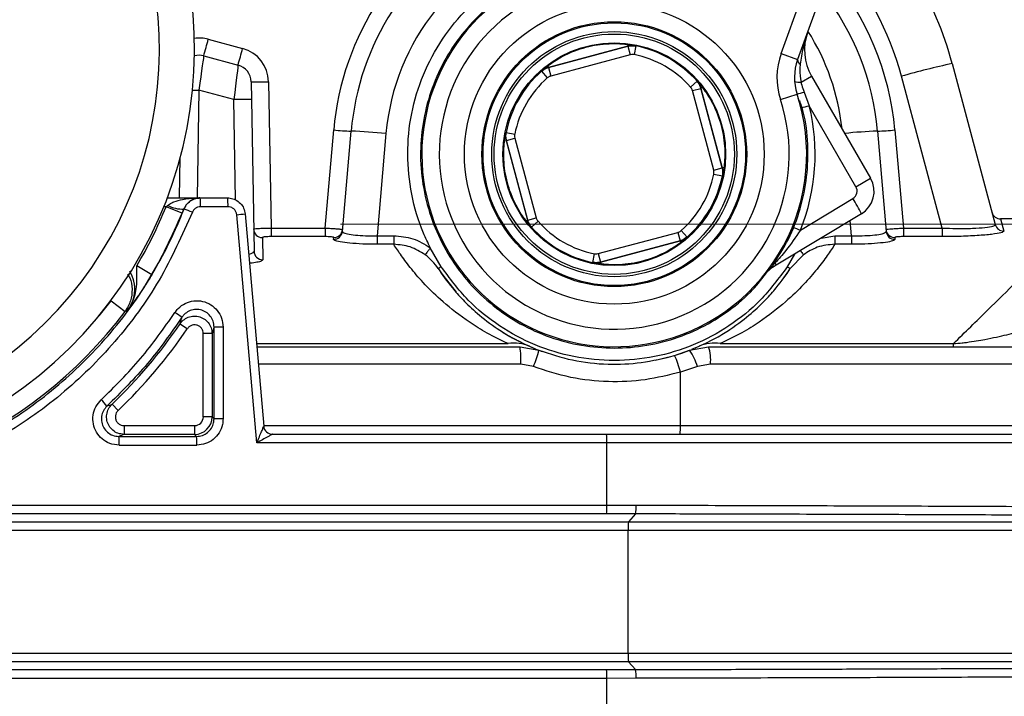
# Model space of a CAD drawing. Units: millimetres. Extents: x 268 to 2261, y 395 to 1316.
# Drawn here: x 707 to 763, y 1199 to 1238 of the extents above; entities that cross this region are included whole.
import ezdxf

# ---------------------------------------------------------------- set-up
doc = ezdxf.new("R2010")
doc.units = ezdxf.units.MM
doc.header["$LTSCALE"] = 3
doc.styles.add('SLDTEXTSTYLE0', font='TXT', dxfattribs={"width": 0.75})
doc.dimstyles.new('SLDDIMSTYLE0', dxfattribs={"dimtxt": 10.5, "dimasz": 9, "dimexe": 0, "dimexo": 0.0625, "dimgap": 2.625, "dimtad": 1, "dimdec": 0, "dimrnd": 1e-09, "dimzin": 12, "dimdsep": 46, "dimtxsty": 'SLDTEXTSTYLE0', "dimsah": 1, "dimcen": 0.09, "dimadec": 0, "dimazin": 3, "dimtfac": 1, "dimtdec": 0, "dimtmove": 0, "dimatfit": 0, "dimfxl": 0, "dimfrac": 2, "dimtolj": 1, "dimtzin": 12, "dimarcsym": 0})
doc.dimstyles.new('SLDDIMSTYLE1', dxfattribs={"dimtxt": 10.5, "dimasz": 9, "dimexe": 0, "dimexo": 0.0625, "dimgap": 2.625, "dimtad": 1, "dimdec": 1, "dimrnd": 1e-09, "dimzin": 12, "dimdsep": 46, "dimtxsty": 'SLDTEXTSTYLE0', "dimsah": 1, "dimcen": 0.09, "dimadec": 0, "dimazin": 3, "dimtfac": 1, "dimtdec": 1, "dimtofl": 0, "dimtmove": 0, "dimatfit": 3, "dimfxl": 0, "dimfrac": 2, "dimtolj": 1, "dimtzin": 12, "dimarcsym": 0})

# ---------------------------------------------------------------- blocks, each defined once
blk = doc.blocks.new('_D')
at = {"color": 5, "linetype": 'Continuous', "lineweight": 18}
for p, q in [((898.99, 1133.985), (898.99, 1291.448)), ((502.488, 1133.985), (901.99, 1133.985)), ((898.99, 1133.985), (898.99, 1126.345)), ((848.385, 1126.345), (901.99, 1126.345)), ((898.99, 1126.345), (898.99, 1108.345))]:
    blk.add_line(p, q, dxfattribs=at)
for points in [[(898.99, 1133.985), (900.34, 1142.985), (897.64, 1142.985)], [(898.99, 1126.345), (897.64, 1117.345), (900.34, 1117.345)]]:
    blk.add_solid(points, dxfattribs=at)
at = {"color": 5, "linetype": 'Continuous', "lineweight": 18, "insert": (885.454, 1283.69), "char_height": 10.5, "attachment_point": 1, "rotation": 90, "style": 'SLDTEXTSTYLE0'}
blk.add_mtext('8', dxfattribs=at)
blk = doc.blocks.new('_D_2')
at = {"color": 5, "linetype": 'Continuous', "lineweight": 18}
for p, q in [((724.882, 1226.345), (1149.974, 1226.345)), ((1146.974, 1026.345), (1146.974, 1226.345)), ((724.882, 1026.345), (1149.974, 1026.345))]:
    blk.add_line(p, q, dxfattribs=at)
for points in [[(1146.974, 1226.345), (1145.624, 1217.345), (1148.324, 1217.345)], [(1146.974, 1026.345), (1148.324, 1035.345), (1145.624, 1035.345)]]:
    blk.add_solid(points, dxfattribs=at)
at = {"color": 5, "linetype": 'Continuous', "lineweight": 18, "insert": (1133.439, 1124.778), "char_height": 10.5, "attachment_point": 1, "rotation": 90, "style": 'SLDTEXTSTYLE0'}
blk.add_mtext('200', dxfattribs=at)

msp = doc.modelspace()

# ---------------------------------------------------------------- linework, layer by layer
at = {"color": 7, "linetype": 'Continuous', "lineweight": 25}
for p, q in [((750.075, 1236.089), (753.031, 1244.212)), ((753.971, 1243.87), (751.014, 1235.747)), ((717.326, 1236.911), (719.288, 1236.385)), ((741.317, 1236.521), (736.769, 1235.302)), ((736.774, 1235.294), (741.318, 1236.512)), ((741.292, 1236.616), (741.317, 1236.521)), ((741.318, 1236.512), (741.447, 1236.029)), ((741.773, 1236.527), (741.675, 1236.036)), ((741.772, 1236.536), (741.773, 1236.527)), ((750.075, 1236.089), (751.014, 1235.747)), ((717.067, 1235.962), (719.03, 1235.436)), ((741.447, 1236.029), (736.903, 1234.811)), ((759.853, 1235.521), (762.319, 1226.32)), ((736.372, 1235.08), (736.368, 1235.088)), ((736.372, 1235.08), (736.702, 1234.704)), ((736.744, 1235.398), (736.769, 1235.302)), ((736.774, 1235.294), (736.903, 1234.811)), ((719.771, 1234.488), (719.789, 1233.465)), ((720.771, 1234.488), (720.917, 1226.123)), ((745.27, 1234.508), (744.894, 1234.178)), ((745.27, 1234.508), (745.278, 1234.512)), ((751.21, 1234.461), (751.814, 1234.809)), ((751.814, 1234.809), (755.186, 1228.968)), ((759.28, 1226.123), (756.956, 1234.797)), ((718.789, 1233.465), (716.791, 1234.001)), ((745.002, 1233.977), (745.484, 1234.106)), ((746.219, 1229.433), (745.002, 1233.977)), ((745.484, 1234.106), (746.702, 1229.562)), ((745.588, 1234.136), (745.492, 1234.111)), ((746.711, 1229.563), (745.492, 1234.111)), ((751.384, 1233.896), (751.68, 1233.111)), ((719.789, 1233.465), (719.94, 1224.799)), ((750.034, 1233.47), (750.984, 1233.783)), ((751.025, 1233.563), (751.251, 1232.827)), ((754.351, 1228.486), (751.68, 1233.111)), ((724.006, 1226.123), (724.496, 1231.731)), ((724.991, 1225.932), (725.492, 1231.661)), ((734.344, 1231.582), (734.353, 1231.583)), ((734.353, 1231.583), (734.844, 1231.485)), ((755.578, 1231.661), (756.079, 1225.932)), ((756.574, 1231.731), (757.064, 1226.123)), ((727.485, 1231.522), (726.974, 1225.684)), ((734.264, 1231.102), (734.359, 1231.127)), ((734.359, 1231.127), (735.577, 1226.579)), ((734.368, 1231.128), (734.851, 1231.257)), ((735.585, 1226.584), (734.368, 1231.128)), ((734.851, 1231.257), (736.068, 1226.713)), ((715.683, 1227.845), (715.724, 1230.158)), ((746.219, 1229.433), (746.702, 1229.562)), ((746.806, 1229.588), (746.711, 1229.563)), ((746.226, 1229.205), (746.717, 1229.107)), ((746.726, 1229.108), (746.717, 1229.107)), ((754.351, 1228.486), (755.186, 1228.968)), ((714.979, 1227.845), (716.84, 1227.845)), ((716.868, 1227.845), (718.437, 1227.845)), ((751.172, 1226.003), (754.175, 1227.807)), ((714.914, 1227.345), (715.004, 1227.421)), ((715.842, 1226.972), (714.914, 1227.345)), ((715.935, 1227.209), (715.842, 1226.972)), ((715.937, 1227.209), (715.935, 1227.209)), ((718.453, 1227.345), (716.885, 1227.345)), ((720.093, 1213.845), (718.952, 1226.889)), ((719.433, 1226.932), (720.494, 1214.801)), ((735.482, 1226.554), (735.577, 1226.579)), ((735.585, 1226.584), (736.068, 1226.713)), ((736.176, 1226.512), (735.8, 1226.182)), ((754.66, 1226.932), (749.787, 1224.004)), ((767.15, 1226.645), (762.616, 1226.645)), ((720.917, 1226.123), (720.917, 1225.634)), ((720.917, 1226.123), (724.006, 1226.123)), ((724.006, 1226.123), (724.006, 1225.634)), ((735.8, 1226.182), (735.792, 1226.178)), ((744.368, 1225.986), (744.698, 1225.61)), ((757.064, 1226.123), (757.064, 1225.634)), ((757.064, 1226.123), (759.28, 1226.123)), ((759.28, 1226.123), (759.28, 1225.634)), ((720.417, 1225.584), (720.44, 1224.313)), ((724.006, 1225.634), (720.917, 1225.634)), ((724.493, 1225.479), (724.502, 1225.584)), ((726.974, 1225.684), (726.974, 1225.196)), ((726.974, 1225.684), (727.928, 1225.684)), ((727.928, 1225.684), (727.928, 1225.196)), ((739.623, 1224.661), (744.167, 1225.878)), ((744.296, 1225.395), (739.752, 1224.178)), ((739.753, 1224.169), (744.301, 1225.387)), ((744.167, 1225.878), (744.296, 1225.395)), ((744.326, 1225.292), (744.301, 1225.387)), ((744.698, 1225.61), (744.702, 1225.602)), ((753.142, 1225.684), (753.142, 1225.196)), ((753.142, 1225.684), (754.096, 1225.684)), ((754.096, 1225.684), (754.096, 1225.196)), ((756.568, 1225.584), (756.577, 1225.479)), ((759.28, 1225.634), (757.064, 1225.634)), ((727.928, 1225.196), (726.974, 1225.196)), ((730.644, 1223.914), (730.02, 1224.993)), ((754.096, 1225.196), (753.142, 1225.196)), ((739.395, 1224.654), (739.297, 1224.163)), ((739.623, 1224.661), (739.752, 1224.178)), ((750.846, 1224.641), (750.426, 1223.914)), ((751.346, 1224.6), (750.599, 1223.809)), ((714.1, 1223.46), (713.242, 1223.973)), ((739.298, 1224.154), (739.297, 1224.163)), ((739.778, 1224.074), (739.753, 1224.169)), ((711.77, 1221.964), (712.57, 1221.365)), ((715.715, 1220.655), (716.129, 1220.375)), ((718.173, 1220.469), (717.656, 1220.469)), ((717.656, 1215.223), (717.656, 1220.469)), ((718.173, 1220.469), (718.173, 1215.223)), ((717.543, 1220.095), (717.043, 1220.095)), ((717.043, 1215.336), (717.043, 1220.095)), ((717.543, 1220.095), (717.543, 1215.336)), ((720.097, 1219.345), (735.15, 1219.345)), ((735.15, 1219.345), (736.227, 1219.145)), ((735.962, 1219.25), (736.411, 1219.076)), ((744.843, 1219.145), (745.92, 1219.345)), ((744.978, 1219.198), (745.382, 1219.367)), ((745.18, 1219.281), (745.425, 1219.387)), ((745.92, 1219.345), (765.985, 1219.345)), ((746.594, 1219.519), (759.921, 1219.519)), ((759.921, 1219.345), (759.921, 1219.519)), ((743.984, 1218.851), (744.843, 1219.145)), ((735.911, 1218.212), (735.193, 1218.345)), ((745.286, 1218.212), (744.32, 1217.894)), ((746.033, 1218.345), (745.286, 1218.212)), ((766.885, 1218.345), (746.033, 1218.345)), ((744.32, 1214.845), (744.32, 1217.894)), ((712.168, 1215.698), (711.823, 1216.061)), ((717.543, 1215.336), (717.043, 1215.336)), ((717.543, 1215.336), (717.656, 1215.223)), ((712.512, 1214.836), (712.512, 1214.336)), ((712.512, 1214.836), (716.543, 1214.836)), ((716.543, 1214.836), (716.543, 1214.336)), ((718.173, 1215.223), (717.656, 1215.223)), ((744.32, 1214.845), (766.885, 1214.845)), ((716.543, 1214.336), (712.512, 1214.336)), ((716.657, 1214.222), (716.543, 1214.336)), ((720.992, 1214.345), (720.992, 1214.345)), ((720.992, 1214.345), (740.093, 1214.345)), ((740.093, 1214.345), (775.167, 1214.345)), ((740.116, 1213.845), (720.093, 1213.845)), ((740.116, 1210.293), (740.116, 1213.845)), ((775.633, 1213.845), (740.116, 1213.845)), ((579.853, 1210.293), (740.116, 1210.293)), ((740.116, 1210.293), (741.784, 1210.291)), ((740.094, 1209.794), (579.872, 1209.794)), ((741.742, 1209.792), (740.094, 1209.794)), ((741.742, 1209.792), (741.349, 1209.346)), ((579.161, 1209.346), (741.349, 1209.346)), ((741.349, 1209.346), (771.244, 1209.346)), ((741.327, 1208.846), (579.18, 1208.846)), ((741.327, 1201.844), (741.327, 1208.846)), ((770.799, 1208.846), (741.327, 1208.846)), ((579.18, 1201.844), (741.327, 1201.844)), ((741.327, 1201.844), (770.799, 1201.844)), ((741.349, 1201.344), (579.161, 1201.344)), ((741.742, 1200.898), (741.349, 1201.344)), ((771.244, 1201.344), (741.349, 1201.344)), ((579.872, 1200.896), (740.094, 1200.896)), ((740.094, 1200.896), (741.742, 1200.898)), ((740.116, 1200.397), (579.853, 1200.397)), ((741.784, 1200.398), (740.116, 1200.397)), ((740.116, 1196.845), (740.116, 1200.397))]:
    msp.add_line(p, q, dxfattribs=at)
at = {"color": 8, "linetype": 'Continuous', "lineweight": 25}
for p, q in [((716.791, 1234.001), (716.683, 1227.845)), ((718.889, 1227.736), (718.789, 1233.465)), ((714.914, 1227.345), (714.784, 1227.345)), ((754.096, 1225.684), (754.02, 1226.548)), ((762.616, 1226.645), (762.802, 1225.951)), ((752.359, 1225.55), (753.142, 1225.684)), ((711.096, 1221.104), (711.77, 1221.964)), ((720.081, 1219.519), (734.476, 1219.519)), ((735.193, 1218.345), (720.184, 1218.345)), ((720.538, 1214.845), (744.32, 1214.845))]:
    msp.add_line(p, q, dxfattribs=at)
at = {"color": 7, "linetype": 'Continuous', "lineweight": 25, "flags": 128}
for points in [[(741.318, 1236.512), (741.317, 1236.519), (741.317, 1236.521)], [(736.769, 1235.302), (736.771, 1235.3), (736.774, 1235.294)], [(745.492, 1234.111), (745.49, 1234.109), (745.484, 1234.106)], [(734.368, 1231.128), (734.361, 1231.127), (734.359, 1231.127)], [(746.702, 1229.562), (746.709, 1229.563), (746.711, 1229.563)], [(735.577, 1226.579), (735.58, 1226.58), (735.585, 1226.584)], [(744.301, 1225.387), (744.299, 1225.389), (744.296, 1225.395)], [(730.474, 1223.804), (730.73, 1223.427), (731.491, 1222.458)], [(739.752, 1224.178), (739.753, 1224.171), (739.753, 1224.169)], [(750.244, 1223.292), (750.414, 1223.532), (750.598, 1223.808)], [(712.736, 1221.455), (712.608, 1221.385), (712.57, 1221.365)]]:
    msp.add_lwpolyline(points, dxfattribs=at)
at = {"color": 8, "linetype": 'Continuous', "lineweight": 25, "flags": 128}
msp.add_lwpolyline([(716.421, 1234.006), (716.596, 1234.004), (716.791, 1234.001)], dxfattribs=at)
at = {"color": 7, "linetype": 'Continuous', "lineweight": 25}
for radius in [8.569, 7.569, 7.504, 7.004, 6.866, 6.366]:
    msp.add_circle((740.535, 1230.345), radius, dxfattribs=at)
for centre, radius, start, end in [((692.535, 1236.345), 24, 232.7922, 41.8103), ((692.535, 1236.345), 22, 232.7922, 41.8103), ((740.535, 1230.345), 20, 15, 46.4888), ((740.535, 1230.327), 16.1, 118.4114, 175), ((740.535, 1230.345), 15.1, 119.4941, 175), ((740.535, 1230.345), 11, 121.7868, 285), ((740.535, 1230.345), 15.1, 5, 38.008), ((740.535, 1230.345), 10, 121.7868, 18.2132), ((754.412, 1236.309), 3, 160, 210), ((665.015, 1250.676), 54.091, 344.2161, 345.2575), ((666.978, 1250.15), 54.091, 344.2161, 345.2575), ((718.771, 1234.453), 2, 1, 75), ((740.535, 1230.345), 6.304, 41.3226, 78.6774), ((753.834, 1234.721), 4, 160, 198.2132), ((716.808, 1234.996), 1, 75, 106.0501), ((740.535, 1230.345), 5.804, 41.3226, 78.6774), ((753.834, 1234.721), 3, 160, 198.2132), ((751.279, 1235.732), 0.265, 176.7719, 245.2888), ((769.129, 1192.24), 44.264, 102.0963, 105.9633), ((718.771, 1234.47), 1, 1, 75), ((740.535, 1230.345), 6.304, 131.3226, 168.6774), ((720.271, 1248.815), 14.336, 268.0016, 271.9984), ((740.535, 1230.345), 5.804, 131.3226, 168.6774), ((751.091, 1235.099), 0.649, 247.4526, 280.5443), ((750.438, 1236.477), 2.749, 281.4558, 290.1431), ((719.289, 1219.138), 14.336, 88.0016, 91.9984), ((740.535, 1230.345), 11, 285, 18.2132), ((740.52, 1230.336), 11.5, 337.8623, 13.961), ((748.579, 1245.094), 12.378, 282.2709, 284.5079), ((725.996, 1246.017), 14.365, 264.0056, 267.9895), ((724.484, 1202.948), 28.73, 84.0056, 87.9895), ((755.074, 1246.017), 14.365, 272.0105, 275.9944), ((740.535, 1230.345), 5.804, 311.3226, 348.6774), ((740.535, 1230.345), 6.304, 311.3226, 348.6774), ((753.887, 1228.218), 1.5, 301, 30), ((753.917, 1228.236), 0.5, 301, 30), ((713.081, 1227.47), 3.806, 358.1199, 5.6568), ((714.742, 1227.47), 3.713, 358.073, 5.7986), ((748.145, 1223.893), 7.189, 25.0122, 32.9884), ((692.534, 1236.345), 24.122, 329.1442, 338.0929), ((715.862, 1229.036), 1.829, 242.0284, 272.3109), ((712.163, 1216.473), 11.379, 68.0391, 70.6334), ((692.534, 1236.345), 25.017, 202.0076, 323.217), ((692.534, 1236.345), 25.122, 329.1442, 338.0929), ((715.568, 1266.916), 40.17, 274.8316, 275.5206), ((740.535, 1230.345), 5.804, 221.3226, 258.6774), ((762.616, 1227.145), 0.5, 195, 271.7075), ((720.416, 1226.082), 0.499, 181.1457, 270.1569), ((724.495, 1225.977), 0.498, 269.7895, 354.8539), ((724.504, 1226.082), 0.498, 269.8084, 354.8671), ((740.535, 1230.345), 6.304, 221.3226, 258.6774), ((752.725, 1230.138), 4.418, 243.0736, 249.4255), ((756.566, 1226.082), 0.498, 185.1329, 270.1916), ((756.575, 1225.977), 0.498, 185.1461, 270.2105), ((762.8, 1226.45), 0.499, 195.0692, 270.1839), ((720.437, 1224.811), 0.497, 181.3221, 270.3448), ((751.332, 1221.433), 3, 121, 140.463), ((749.723, 1223.91), 0.218, 87.3615, 141.057), ((749.395, 1223.907), 0.404, 13.9731, 33.158), ((711.616, 1215.307), 7.097, 53.6531, 57.5818), ((692.534, 1236.345), 27.991, 313.5597, 325.9078), ((692.534, 1236.345), 28.491, 313.5597, 325.9078), ((740.535, 1230.345), 12, 236.0993, 247.0596), ((734.825, 1217.381), 2.166, 66.505, 99.2577), ((729.348, 1218.594), 5.85, 357.5551, 7.3708), ((746.245, 1217.381), 2.166, 80.7423, 113.495), ((743.727, 1218.592), 2.319, 353.8907, 18.9496), ((730.33, 1220.619), 6.078, 336.6677, 345.9656), ((740.535, 1230.345), 12, 281.2071, 291.329), ((738.896, 1216.532), 5.592, 14.0888, 24.5015), ((742.056, 1217.249), 3.371, 16.5942, 34.2256), ((707.058, 1212.291), 5.783, 39.264, 44.1189), ((716.543, 1215.336), 1, 270.0087, 359.9913), ((720.992, 1214.844), 0.5, 185.0154, 269.9524), ((720.992, 1214.845), 0.5, 185, 270), ((741.691, 1214.72), 2.632, 351.8011, 2.7164), ((707.956, 1213.839), 4.279, 358.3971, 5.0985), ((712.7, 1213.842), 3.975, 358.2748, 5.4896), ((737.337, 1213.97), 2.782, 357.43, 7.7521), ((736.993, 1210.177), 3.125, 352.9545, 2.1275), ((740.135, 1210.18), 1.653, 346.4422, 3.8798), ((744.391, 1208.962), 3.067, 172.8195, 182.1679), ((744.391, 1201.728), 3.067, 177.8321, 187.1805), ((736.993, 1200.513), 3.125, 357.8725, 7.0455), ((740.135, 1200.51), 1.653, 356.1202, 13.5578)]:
    msp.add_arc(centre, radius, start, end, dxfattribs=at)
at = {"color": 8, "linetype": 'Continuous', "lineweight": 25}
for centre, radius, start, end in [((740.535, 1230.38), 13.1, 107.5733, 175), ((740.535, 1230.397), 17, 15, 41.8591), ((740.535, 1230.327), 16.1, 5, 40.2297), ((740.535, 1230.38), 13.1, 6.1629, 32.2948), ((716.808, 1234.979), 2, 75, 98.0827), ((756.533, 1204.136), 27.541, 91.9883, 95.8917)]:
    msp.add_arc(centre, radius, start, end, dxfattribs=at)
at = {"color": 7, "linetype": 'Continuous', "lineweight": 25}
for centre, major_axis, ratio, start_param, end_param in [((716.79, 1233.966), (0.277, 1.996), 0.002224, 6.282908, 7.836846), ((718.789, 1233.43), (0.241, 2.006), 0.002213, 6.282868, 7.836806), ((716.543, 1215.336), (-0.354, 0.354), 0.999695, 2.356347, 3.926839), ((654.534, 1247.206), (1890.667, 0), 0.017455, 4.742903, 4.745253), ((654.534, 1246.706), (1891.167, 0), 0.01745, 4.742903, 4.745253)]:
    msp.add_ellipse(centre, major_axis=major_axis, ratio=ratio, start_param=start_param, end_param=end_param, dxfattribs=at)
for points, knots in [([(730.02, 1224.993), (729.885, 1225.274), (729.416, 1226.25), (728.885, 1228.043), (728.653, 1230.358), (728.882, 1232.677), (729.558, 1234.905), (730.656, 1236.961), (732.136, 1238.754), (733.898, 1240.236), (735.261, 1240.895), (735.926, 1241.216)], [0, 0, 0, 0, 0.048276, 0.167914, 0.287554, 0.407193, 0.526831, 0.646466, 0.766098, 0.885727, 1, 1, 1, 1]), ([(734.935, 1239.878), (734.88, 1239.851), (734.267, 1239.55), (733.243, 1238.714), (731.923, 1237.395), (730.868, 1235.842), (730.078, 1234.143), (729.591, 1232.333), (729.409, 1230.467), (729.549, 1228.598), (729.995, 1226.777), (730.746, 1225.059), (731.769, 1223.488), (733.046, 1222.116), (734.532, 1220.973), (736.192, 1220.101), (737.972, 1219.514), (739.826, 1219.241), (741.7, 1219.276), (743.54, 1219.632), (745.298, 1220.284), (746.91, 1221.234), (748.243, 1222.305), (748.917, 1223.146), (749.201, 1223.5)], [0, 0, 0, 0, 0.004699, 0.052707, 0.100714, 0.148729, 0.196743, 0.244765, 0.292786, 0.340813, 0.388839, 0.436866, 0.484893, 0.532916, 0.580938, 0.628954, 0.676969, 0.724977, 0.772986, 0.820991, 0.868996, 0.917002, 0.965008, 1, 1, 1, 1]), ([(751.593, 1237.336), (751.592, 1237.332), (751.482, 1237.032), (751.312, 1236.432), (751.215, 1235.801), (751.168, 1235.492)], [0, 0, 0, 0, 0.005363, 0.513283, 1, 1, 1, 1]), ([(736.744, 1235.398), (736.864, 1235.485), (737.215, 1235.741), (738.062, 1236.202), (739.229, 1236.579), (740.33, 1236.688), (741.024, 1236.648), (741.239, 1236.623), (741.292, 1236.616)], [0, 0, 0, 0, 0.102519, 0.299984, 0.570448, 0.841023, 0.961116, 1, 1, 1, 1]), ([(741.292, 1236.616), (741.453, 1236.592), (741.615, 1236.568), (741.77, 1236.536), (741.772, 1236.536)], [0, 0, 0, 0, 0.989328, 1, 1, 1, 1]), ([(741.772, 1236.536), (741.696, 1236.546), (741.543, 1236.568), (741.392, 1236.537), (741.317, 1236.521)], [0, 0, 0, 0, 0.5020334, 1, 1, 1, 1]), ([(741.318, 1236.512), (741.429, 1236.532), (741.581, 1236.559), (741.732, 1236.533), (741.773, 1236.527)], [0, 0, 0, 0, 0.7335383, 1, 1, 1, 1]), ([(741.675, 1236.036), (741.654, 1236.04), (741.579, 1236.052), (741.503, 1236.039), (741.447, 1236.029)], [0, 0, 0, 0, 0.266462, 1, 1, 1, 1]), ([(736.368, 1235.088), (736.37, 1235.089), (736.488, 1235.195), (736.617, 1235.297), (736.744, 1235.398)], [0, 0, 0, 0, 0.010672, 1, 1, 1, 1]), ([(736.769, 1235.302), (736.696, 1235.278), (736.55, 1235.23), (736.429, 1235.135), (736.368, 1235.088)], [0, 0, 0, 0, 0.5012113, 1, 1, 1, 1]), ([(736.372, 1235.08), (736.464, 1235.147), (736.588, 1235.238), (736.735, 1235.283), (736.774, 1235.294)], [0, 0, 0, 0, 0.7335383, 1, 1, 1, 1]), ([(751.168, 1235.492), (751.156, 1235.39), (751.117, 1235.054), (751.172, 1234.704), (751.21, 1234.461)], [0, 0, 0, 0, 0.303062, 1, 1, 1, 1]), ([(736.903, 1234.811), (736.884, 1234.806), (736.81, 1234.784), (736.748, 1234.738), (736.702, 1234.704)], [0, 0, 0, 0, 0.266462, 1, 1, 1, 1]), ([(745.27, 1234.508), (745.337, 1234.416), (745.429, 1234.292), (745.473, 1234.145), (745.484, 1234.106)], [0, 0, 0, 0, 0.733538, 1, 1, 1, 1]), ([(745.278, 1234.512), (745.279, 1234.51), (745.385, 1234.392), (745.487, 1234.263), (745.588, 1234.136)], [0, 0, 0, 0, 0.010672, 1, 1, 1, 1]), ([(745.492, 1234.111), (745.468, 1234.184), (745.42, 1234.33), (745.325, 1234.451), (745.278, 1234.512)], [0, 0, 0, 0, 0.501211, 1, 1, 1, 1]), ([(751.21, 1234.461), (751.222, 1234.406), (751.266, 1234.214), (751.335, 1234.029), (751.384, 1233.896)], [0, 0, 0, 0, 0.283646, 1, 1, 1, 1]), ([(745.002, 1233.977), (744.996, 1233.996), (744.974, 1234.07), (744.928, 1234.132), (744.894, 1234.178)], [0, 0, 0, 0, 0.266462, 1, 1, 1, 1]), ([(745.588, 1234.136), (745.675, 1234.016), (745.931, 1233.665), (746.392, 1232.818), (746.769, 1231.651), (746.878, 1230.55), (746.838, 1229.856), (746.813, 1229.641), (746.806, 1229.588)], [0, 0, 0, 0, 0.102519, 0.299984, 0.570448, 0.841023, 0.961116, 1, 1, 1, 1]), ([(749.602, 1224.007), (749.915, 1224.49), (750.566, 1225.498), (751.204, 1227.213), (751.591, 1229.048), (751.631, 1230.917), (751.479, 1232.396), (751.207, 1233.202), (751.134, 1233.417)], [0, 0, 0, 0, 0.174629, 0.363685, 0.552741, 0.74182, 0.9309, 1, 1, 1, 1]), ([(734.264, 1231.102), (734.287, 1231.263), (734.312, 1231.425), (734.344, 1231.58), (734.344, 1231.582)], [0, 0, 0, 0, 0.989328, 1, 1, 1, 1]), ([(734.344, 1231.582), (734.334, 1231.505), (734.312, 1231.353), (734.343, 1231.202), (734.359, 1231.127)], [0, 0, 0, 0, 0.502033, 1, 1, 1, 1]), ([(734.368, 1231.128), (734.348, 1231.239), (734.321, 1231.391), (734.347, 1231.542), (734.353, 1231.583)], [0, 0, 0, 0, 0.733538, 1, 1, 1, 1]), ([(735.482, 1226.554), (735.395, 1226.674), (735.139, 1227.025), (734.678, 1227.872), (734.301, 1229.039), (734.192, 1230.14), (734.232, 1230.834), (734.257, 1231.049), (734.264, 1231.102)], [0, 0, 0, 0, 0.102519, 0.299984, 0.570448, 0.841023, 0.961116, 1, 1, 1, 1]), ([(734.844, 1231.485), (734.84, 1231.464), (734.827, 1231.389), (734.841, 1231.313), (734.851, 1231.257)], [0, 0, 0, 0, 0.2664619, 1, 1, 1, 1]), ([(746.226, 1229.205), (746.23, 1229.225), (746.242, 1229.301), (746.229, 1229.377), (746.219, 1229.433)], [0, 0, 0, 0, 0.2664619, 1, 1, 1, 1]), ([(746.702, 1229.562), (746.722, 1229.451), (746.749, 1229.299), (746.723, 1229.147), (746.717, 1229.107)], [0, 0, 0, 0, 0.733538, 1, 1, 1, 1]), ([(746.726, 1229.108), (746.736, 1229.184), (746.758, 1229.337), (746.727, 1229.488), (746.711, 1229.563)], [0, 0, 0, 0, 0.502033, 1, 1, 1, 1]), ([(746.806, 1229.588), (746.783, 1229.427), (746.758, 1229.265), (746.726, 1229.11), (746.726, 1229.108)], [0, 0, 0, 0, 0.989328, 1, 1, 1, 1]), ([(715.004, 1227.421), (715.038, 1227.447), (715.149, 1227.531), (715.436, 1227.657), (715.938, 1227.788), (716.432, 1227.838), (716.76, 1227.845), (716.837, 1227.845), (716.84, 1227.845)], [0, 0, 0, 0, 0.065207, 0.213129, 0.481548, 0.878674, 0.995392, 1, 1, 1, 1]), ([(716.84, 1227.845), (716.838, 1227.845), (716.801, 1227.845), (716.64, 1227.835), (716.396, 1227.759), (716.147, 1227.563), (716.004, 1227.368), (715.952, 1227.247), (715.935, 1227.209)], [0, 0, 0, 0, 0.004114, 0.120486, 0.514019, 0.780105, 0.929885, 1, 1, 1, 1]), ([(715.937, 1227.209), (715.963, 1227.265), (716.035, 1227.424), (716.233, 1227.639), (716.531, 1227.812), (716.756, 1227.834), (716.868, 1227.845)], [0, 0, 0, 0, 0.155989, 0.437323, 0.718664, 1, 1, 1, 1]), ([(718.437, 1227.845), (718.481, 1227.843), (718.638, 1227.837), (718.9, 1227.752), (719.173, 1227.548), (719.37, 1227.265), (719.412, 1227.043), (719.433, 1226.932)], [0, 0, 0, 0, 0.091005, 0.318344, 0.545579, 0.772776, 1, 1, 1, 1]), ([(669.113, 1227.208), (669.527, 1226.253), (670.357, 1224.338), (672.038, 1221.69), (674.239, 1218.966), (677.109, 1216.351), (680.68, 1214.039), (684.595, 1212.374), (688.731, 1211.376), (692.977, 1211.1), (697.211, 1211.528), (701.308, 1212.674), (705.161, 1214.478), (708.65, 1216.915), (711.678, 1219.897), (714.199, 1223.336), (715.358, 1225.918), (715.937, 1227.209)], [0, 0, 0, 0, 0.051836, 0.103874, 0.155709, 0.226049, 0.296389, 0.366743, 0.437098, 0.50747, 0.577841, 0.648212, 0.718583, 0.788937, 0.859291, 0.929646, 1, 1, 1, 1]), ([(716.885, 1227.345), (716.828, 1227.339), (716.716, 1227.328), (716.567, 1227.242), (716.468, 1227.134), (716.432, 1227.055), (716.419, 1227.027)], [0, 0, 0, 0, 0.281367, 0.562719, 0.844034, 1, 1, 1, 1]), ([(718.952, 1226.889), (718.941, 1226.944), (718.92, 1227.055), (718.822, 1227.197), (718.685, 1227.298), (718.554, 1227.341), (718.476, 1227.344), (718.453, 1227.345)], [0, 0, 0, 0, 0.22715, 0.454313, 0.681567, 0.908965, 1, 1, 1, 1]), ([(716.419, 1227.027), (715.828, 1225.71), (714.646, 1223.077), (712.074, 1219.57), (708.985, 1216.529), (705.425, 1214.043), (701.495, 1212.203), (697.315, 1211.034), (692.996, 1210.598), (688.664, 1210.879), (684.445, 1211.898), (680.451, 1213.596), (676.809, 1215.953), (673.88, 1218.62), (671.635, 1221.399), (669.92, 1224.099), (669.074, 1226.052), (668.651, 1227.027)], [0, 0, 0, 0, 0.070348, 0.140696, 0.211049, 0.281402, 0.351777, 0.422152, 0.49253, 0.562908, 0.633267, 0.703627, 0.773966, 0.844305, 0.896136, 0.948169, 1, 1, 1, 1]), ([(735.792, 1226.178), (735.791, 1226.179), (735.685, 1226.298), (735.583, 1226.427), (735.482, 1226.554)], [0, 0, 0, 0, 0.010672, 1, 1, 1, 1]), ([(735.577, 1226.579), (735.602, 1226.506), (735.65, 1226.36), (735.745, 1226.239), (735.792, 1226.178)], [0, 0, 0, 0, 0.501211, 1, 1, 1, 1]), ([(735.8, 1226.182), (735.733, 1226.273), (735.641, 1226.398), (735.597, 1226.545), (735.585, 1226.584)], [0, 0, 0, 0, 0.733538, 1, 1, 1, 1]), ([(736.068, 1226.713), (736.074, 1226.694), (736.096, 1226.62), (736.142, 1226.558), (736.176, 1226.512)], [0, 0, 0, 0, 0.266462, 1, 1, 1, 1]), ([(719.918, 1226.072), (719.929, 1226.077), (719.951, 1226.087), (720.125, 1226.101), (720.38, 1226.113), (720.66, 1226.12), (720.844, 1226.122), (720.917, 1226.123)], [0, 0, 0, 0, 0.215826, 0.432017, 0.647637, 0.862028, 1, 1, 1, 1]), ([(724.006, 1226.123), (724.117, 1226.118), (724.34, 1226.107), (724.637, 1226.087), (724.862, 1226.067), (724.983, 1226.05), (724.995, 1226.041), (725, 1226.038)], [0, 0, 0, 0, 0.213188, 0.426743, 0.63934, 0.851622, 1, 1, 1, 1]), ([(724.991, 1225.932), (725, 1225.911), (725.022, 1225.859), (725.263, 1225.783), (725.71, 1225.718), (726.305, 1225.679), (726.751, 1225.682), (726.974, 1225.684)], [0, 0, 0, 0, 0.150966, 0.363542, 0.575177, 0.787494, 1, 1, 1, 1]), ([(744.167, 1225.878), (744.186, 1225.884), (744.26, 1225.906), (744.322, 1225.952), (744.368, 1225.986)], [0, 0, 0, 0, 0.2664619, 1, 1, 1, 1]), ([(751.172, 1226.003), (750.9, 1225.603), (750.443, 1224.93), (749.938, 1224.359), (749.733, 1224.128)], [0, 0, 0, 0, 0.594781, 1, 1, 1, 1]), ([(754.096, 1225.684), (754.246, 1225.682), (754.618, 1225.678), (755.179, 1225.702), (755.682, 1225.759), (756.021, 1225.84), (756.059, 1225.901), (756.079, 1225.932)], [0, 0, 0, 0, 0.143257, 0.355137, 0.568665, 0.784158, 1, 1, 1, 1]), ([(756.069, 1226.038), (756.08, 1226.043), (756.101, 1226.053), (756.272, 1226.073), (756.523, 1226.094), (756.803, 1226.111), (756.989, 1226.12), (757.064, 1226.123)], [0, 0, 0, 0, 0.214355, 0.429326, 0.643031, 0.855506, 1, 1, 1, 1]), ([(759.28, 1226.123), (759.556, 1226.114), (760.164, 1226.094), (761.035, 1226.105), (761.765, 1226.15), (762.249, 1226.225), (762.296, 1226.289), (762.319, 1226.32)], [0, 0, 0, 0, 0.173994, 0.383482, 0.588793, 0.794372, 1, 1, 1, 1]), ([(762.802, 1225.951), (762.773, 1225.919), (762.716, 1225.855), (762.154, 1225.762), (761.309, 1225.688), (760.302, 1225.642), (759.599, 1225.637), (759.28, 1225.634)], [0, 0, 0, 0, 0.206042, 0.412237, 0.61786, 0.826954, 1, 1, 1, 1]), ([(720.917, 1225.634), (720.88, 1225.634), (720.788, 1225.633), (720.648, 1225.627), (720.521, 1225.616), (720.434, 1225.601), (720.423, 1225.59), (720.417, 1225.584)], [0, 0, 0, 0, 0.1378362, 0.3520086, 0.5675285, 0.7838365, 1, 1, 1, 1]), ([(724.502, 1225.584), (724.5, 1225.588), (724.494, 1225.597), (724.434, 1225.612), (724.322, 1225.624), (724.173, 1225.633), (724.062, 1225.634), (724.006, 1225.634)], [0, 0, 0, 0, 0.148625, 0.360849, 0.573154, 0.786545, 1, 1, 1, 1]), ([(726.974, 1225.196), (726.695, 1225.199), (726.138, 1225.206), (725.396, 1225.256), (724.837, 1225.328), (724.533, 1225.407), (724.505, 1225.458), (724.493, 1225.479)], [0, 0, 0, 0, 0.212797, 0.425527, 0.637321, 0.849567, 1, 1, 1, 1]), ([(727.928, 1225.684), (728.301, 1225.653), (729.054, 1225.591), (729.696, 1225.193), (730.02, 1224.993)], [0, 0, 0, 0, 0.496481, 1, 1, 1, 1]), ([(744.698, 1225.61), (744.606, 1225.543), (744.482, 1225.451), (744.335, 1225.407), (744.296, 1225.395)], [0, 0, 0, 0, 0.7335383, 1, 1, 1, 1]), ([(744.301, 1225.387), (744.374, 1225.412), (744.52, 1225.46), (744.641, 1225.555), (744.702, 1225.602)], [0, 0, 0, 0, 0.501211, 1, 1, 1, 1]), ([(744.702, 1225.602), (744.7, 1225.601), (744.582, 1225.495), (744.453, 1225.393), (744.326, 1225.292)], [0, 0, 0, 0, 0.010672, 1, 1, 1, 1]), ([(756.577, 1225.479), (756.552, 1225.448), (756.502, 1225.388), (756.077, 1225.303), (755.448, 1225.237), (754.747, 1225.201), (754.283, 1225.198), (754.096, 1225.196)], [0, 0, 0, 0, 0.215151, 0.430478, 0.644287, 0.856585, 1, 1, 1, 1]), ([(757.064, 1225.634), (757.027, 1225.634), (756.933, 1225.633), (756.793, 1225.627), (756.667, 1225.616), (756.583, 1225.601), (756.573, 1225.59), (756.568, 1225.584)], [0, 0, 0, 0, 0.144733, 0.35716, 0.570574, 0.785374, 1, 1, 1, 1]), ([(734.476, 1219.519), (734.059, 1219.72), (733.223, 1220.123), (731.935, 1220.941), (730.724, 1221.89), (729.683, 1222.907), (728.924, 1223.788), (728.338, 1224.566), (728.064, 1224.986), (727.928, 1225.196)], [0, 0, 0, 0, 0.086264, 0.172614, 0.349301, 0.511151, 0.673051, 0.836519, 1, 1, 1, 1]), ([(729.724, 1224.6), (729.446, 1224.772), (728.895, 1225.114), (728.249, 1225.169), (727.928, 1225.196)], [0, 0, 0, 0, 0.503869, 1, 1, 1, 1]), ([(744.326, 1225.292), (744.206, 1225.205), (743.855, 1224.949), (743.008, 1224.488), (741.841, 1224.111), (740.74, 1224.002), (740.046, 1224.042), (739.831, 1224.067), (739.778, 1224.074)], [0, 0, 0, 0, 0.102519, 0.299984, 0.570448, 0.841023, 0.961116, 1, 1, 1, 1]), ([(753.142, 1225.196), (753.007, 1224.988), (752.736, 1224.572), (752.153, 1223.798), (751.396, 1222.915), (750.358, 1221.9), (749.15, 1220.953), (747.871, 1220.136), (747.019, 1219.724), (746.594, 1219.519)], [0, 0, 0, 0, 0.162046, 0.32408, 0.487414, 0.650697, 0.82383, 0.911961, 1, 1, 1, 1]), ([(753.142, 1225.196), (752.8, 1225.165), (752.153, 1225.107), (751.605, 1224.762), (751.346, 1224.6)], [0, 0, 0, 0, 0.5291086, 1, 1, 1, 1]), ([(730.471, 1223.809), (730.364, 1223.958), (730.151, 1224.256), (729.866, 1224.485), (729.724, 1224.6)], [0, 0, 0, 0, 0.499405, 1, 1, 1, 1]), ([(739.395, 1224.654), (739.416, 1224.65), (739.491, 1224.637), (739.567, 1224.651), (739.623, 1224.661)], [0, 0, 0, 0, 0.266462, 1, 1, 1, 1]), ([(712.736, 1221.455), (712.737, 1221.457), (712.84, 1221.596), (713.078, 1222.004), (713.251, 1222.709), (713.244, 1223.405), (713.242, 1223.814), (713.242, 1223.973)], [0, 0, 0, 0, 0.003512, 0.197266, 0.538177, 0.820874, 1, 1, 1, 1]), ([(730.471, 1223.809), (730.702, 1223.469), (731.05, 1222.957), (731.858, 1222.033), (732.675, 1221.246), (733.633, 1220.505), (734.651, 1219.862), (735.342, 1219.532), (735.688, 1219.367)], [0, 0, 0, 0, 0.3249781, 0.4883398, 0.6516662, 0.8247297, 0.9124045, 1, 1, 1, 1]), ([(750.426, 1223.914), (749.938, 1223.256), (748.989, 1221.975), (747.131, 1220.483), (745.083, 1219.381), (742.853, 1218.706), (740.535, 1218.478), (738.217, 1218.706), (735.987, 1219.381), (733.939, 1220.483), (732.081, 1221.975), (731.132, 1223.256), (730.644, 1223.914)], [0, 0, 0, 0, 0.1046473, 0.2034888, 0.3023276, 0.4011644, 0.5, 0.5988356, 0.6976724, 0.7965112, 0.8953527, 1, 1, 1, 1]), ([(739.752, 1224.178), (739.641, 1224.158), (739.489, 1224.131), (739.337, 1224.157), (739.297, 1224.163)], [0, 0, 0, 0, 0.7335383, 1, 1, 1, 1]), ([(739.298, 1224.154), (739.374, 1224.143), (739.527, 1224.122), (739.678, 1224.153), (739.753, 1224.169)], [0, 0, 0, 0, 0.5020334, 1, 1, 1, 1]), ([(739.778, 1224.074), (739.617, 1224.097), (739.455, 1224.122), (739.3, 1224.154), (739.298, 1224.154)], [0, 0, 0, 0, 0.989328, 1, 1, 1, 1]), ([(745.382, 1219.367), (745.723, 1219.53), (746.405, 1219.854), (747.427, 1220.498), (748.388, 1221.241), (749.208, 1222.029), (750.018, 1222.953), (750.366, 1223.466), (750.599, 1223.809)], [0, 0, 0, 0, 0.0862853, 0.1726462, 0.348333, 0.5107106, 0.6731226, 1, 1, 1, 1]), ([(749.733, 1224.128), (749.49, 1223.873), (749.245, 1223.617), (749.02, 1223.345), (749.018, 1223.343)], [0, 0, 0, 0, 0.9912, 1, 1, 1, 1]), ([(714.1, 1223.46), (713.961, 1223.234), (713.664, 1222.749), (713.185, 1222.051), (712.9, 1221.669), (712.737, 1221.456), (712.736, 1221.455)], [0, 0, 0, 0, 0.271485, 0.580455, 0.997354, 1, 1, 1, 1]), ([(715.421, 1221.298), (715.48, 1221.377), (715.639, 1221.59), (716.002, 1221.845), (716.492, 1221.991), (717.005, 1221.965), (717.482, 1221.769), (717.863, 1221.427), (718.123, 1220.977), (718.156, 1220.638), (718.173, 1220.469)], [0, 0, 0, 0, 0.076746, 0.208222, 0.339777, 0.471533, 0.603523, 0.735675, 0.867841, 1, 1, 1, 1]), ([(717.656, 1220.469), (717.645, 1220.582), (717.623, 1220.808), (717.45, 1221.109), (717.196, 1221.338), (716.879, 1221.468), (716.537, 1221.486), (716.21, 1221.389), (715.968, 1221.218), (715.862, 1221.076), (715.822, 1221.024)], [0, 0, 0, 0, 0.1323394, 0.2646656, 0.3968928, 0.5288482, 0.660482, 0.7918898, 0.9232678, 1, 1, 1, 1]), ([(759.921, 1219.519), (760.095, 1219.533), (760.368, 1219.554), (761.01, 1219.636), (761.921, 1219.795), (763.003, 1220.035), (764.247, 1220.349), (765.483, 1220.697), (767.079, 1221.188), (768.212, 1221.57), (768.879, 1221.807), (769.014, 1221.854)], [0, 0, 0, 0, 0.022541, 0.035318, 0.099989, 0.197882, 0.296916, 0.452019, 0.607185, 0.920754, 1, 1, 1, 1]), ([(711.209, 1216.316), (711.98, 1217.078), (713.533, 1218.612), (714.789, 1220.399), (715.421, 1221.298)], [0, 0, 0, 0, 0.496424, 1, 1, 1, 1]), ([(715.822, 1221.024), (715.188, 1220.12), (713.911, 1218.301), (712.331, 1216.738), (711.535, 1215.95)], [0, 0, 0, 0, 0.496424, 1, 1, 1, 1]), ([(715.715, 1220.655), (715.752, 1220.704), (715.857, 1220.842), (716.097, 1221.01), (716.424, 1221.106), (716.765, 1221.088), (717.082, 1220.959), (717.336, 1220.732), (717.509, 1220.432), (717.531, 1220.207), (717.543, 1220.095)], [0, 0, 0, 0, 0.072994, 0.205334, 0.337565, 0.469809, 0.602179, 0.734736, 0.867399, 1, 1, 1, 1]), ([(715.715, 1220.655), (715.734, 1220.72), (715.77, 1220.842), (715.806, 1220.966), (715.822, 1221.024)], [0, 0, 0, 0, 0.531428, 1, 1, 1, 1]), ([(717.043, 1220.095), (717.037, 1220.151), (717.026, 1220.264), (716.94, 1220.413), (716.813, 1220.527), (716.654, 1220.592), (716.483, 1220.601), (716.32, 1220.553), (716.2, 1220.469), (716.147, 1220.399), (716.129, 1220.375)], [0, 0, 0, 0, 0.132673, 0.265353, 0.397872, 0.530176, 0.662361, 0.794578, 0.92696, 1, 1, 1, 1]), ([(717.656, 1220.469), (717.639, 1220.411), (717.601, 1220.285), (717.563, 1220.161), (717.543, 1220.095)], [0, 0, 0, 0, 0.461162, 1, 1, 1, 1]), ([(735.688, 1219.367), (735.833, 1219.305), (735.987, 1219.24), (736.036, 1219.22), (736.038, 1219.219)], [0, 0, 0, 0, 0.946354, 1, 1, 1, 1]), ([(736.227, 1219.145), (736.86, 1218.936), (738.144, 1218.511), (740.129, 1218.305), (742.105, 1218.381), (743.352, 1218.693), (743.984, 1218.851)], [0, 0, 0, 0, 0.252609, 0.512544, 0.753126, 1, 1, 1, 1]), ([(744.32, 1217.894), (743.652, 1217.726), (742.3, 1217.387), (740.179, 1217.3), (738.011, 1217.521), (736.618, 1217.979), (735.911, 1218.212)], [0, 0, 0, 0, 0.240583, 0.487453, 0.740067, 1, 1, 1, 1]), ([(712.233, 1213.72), (712.048, 1213.739), (711.694, 1213.777), (711.239, 1214.058), (710.91, 1214.447), (710.729, 1214.928), (710.719, 1215.439), (710.872, 1215.935), (711.097, 1216.189), (711.209, 1216.316)], [0, 0, 0, 0, 0.154652, 0.2954788, 0.4360785, 0.5767082, 0.7176116, 0.8588067, 1, 1, 1, 1]), ([(711.535, 1215.95), (711.46, 1215.866), (711.31, 1215.696), (711.208, 1215.365), (711.214, 1215.025), (711.335, 1214.704), (711.555, 1214.445), (711.858, 1214.258), (712.094, 1214.233), (712.218, 1214.22)], [0, 0, 0, 0, 0.141314, 0.282472, 0.423226, 0.563689, 0.704206, 0.845101, 1, 1, 1, 1]), ([(712.512, 1214.336), (712.393, 1214.349), (712.162, 1214.373), (711.86, 1214.555), (711.638, 1214.813), (711.514, 1215.132), (711.504, 1215.473), (711.602, 1215.804), (711.749, 1215.975), (711.823, 1216.061)], [0, 0, 0, 0, 0.149941, 0.291504, 0.433054, 0.574673, 0.716411, 0.858227, 1, 1, 1, 1]), ([(711.535, 1215.95), (711.581, 1215.968), (711.678, 1216.005), (711.773, 1216.042), (711.823, 1216.061)], [0, 0, 0, 0, 0.4768251, 1, 1, 1, 1]), ([(712.168, 1215.698), (712.131, 1215.656), (712.057, 1215.57), (712.008, 1215.404), (712.013, 1215.234), (712.075, 1215.074), (712.186, 1214.945), (712.337, 1214.854), (712.453, 1214.842), (712.512, 1214.836)], [0, 0, 0, 0, 0.141817, 0.283638, 0.425349, 0.566926, 0.708447, 0.850014, 1, 1, 1, 1]), ([(716.657, 1214.222), (716.769, 1214.233), (716.994, 1214.255), (717.294, 1214.428), (717.519, 1214.682), (717.639, 1214.963), (717.651, 1215.149), (717.656, 1215.223)], [0, 0, 0, 0, 0.214731, 0.429482, 0.64428, 0.859091, 1, 1, 1, 1]), ([(718.173, 1215.223), (718.165, 1215.112), (718.147, 1214.834), (717.968, 1214.412), (717.629, 1214.031), (717.179, 1213.772), (716.842, 1213.739), (716.673, 1213.722)], [0, 0, 0, 0, 0.140899, 0.355684, 0.570465, 0.785226, 1, 1, 1, 1]), ([(720.093, 1213.845), (720.094, 1213.847), (720.146, 1213.967), (720.245, 1214.194), (720.367, 1214.481), (720.448, 1214.676), (720.489, 1214.779), (720.493, 1214.795), (720.494, 1214.801)], [0, 0, 0, 0, 0.00522, 0.319945, 0.603124, 0.793254, 0.921314, 1, 1, 1, 1]), ([(712.512, 1214.336), (712.461, 1214.316), (712.363, 1214.277), (712.265, 1214.238), (712.218, 1214.22)], [0, 0, 0, 0, 0.525597, 1, 1, 1, 1]), ([(720.992, 1214.345), (720.987, 1214.342), (720.975, 1214.334), (720.881, 1214.28), (720.698, 1214.178), (720.426, 1214.027), (720.21, 1213.909), (720.095, 1213.846), (720.093, 1213.845)], [0, 0, 0, 0, 0.07869, 0.206763, 0.396905, 0.680078, 0.99478, 1, 1, 1, 1]), ([(741.784, 1210.291), (743.162, 1210.288), (745.642, 1210.283), (749.149, 1210.274), (752.344, 1210.264), (755.468, 1210.254), (758.469, 1210.243), (761.298, 1210.232), (763.967, 1210.22), (766.478, 1210.208), (768.786, 1210.195), (770.856, 1210.183), (772.695, 1210.17), (774.324, 1210.156), (775.197, 1210.148), (775.633, 1210.143)], [0, 0, 0, 0, 0.0931693, 0.1676563, 0.2421434, 0.3187944, 0.3954455, 0.4699328, 0.5444201, 0.6210714, 0.6977227, 0.7722101, 0.8466974, 0.9233487, 1, 1, 1, 1]), ([(775.19, 1209.644), (774.772, 1209.648), (773.935, 1209.657), (772.352, 1209.67), (770.527, 1209.683), (768.465, 1209.696), (766.209, 1209.708), (763.76, 1209.721), (761.104, 1209.733), (758.284, 1209.744), (755.349, 1209.755), (752.296, 1209.765), (749.112, 1209.774), (745.585, 1209.783), (743.103, 1209.789), (741.742, 1209.792)], [0, 0, 0, 0, 0.074488, 0.148977, 0.22563, 0.302282, 0.376769, 0.451257, 0.527908, 0.604559, 0.679046, 0.753532, 0.830182, 0.906832, 1, 1, 1, 1]), ([(741.742, 1200.898), (743.212, 1200.901), (746.156, 1200.908), (750.46, 1200.92), (754.617, 1200.933), (758.561, 1200.947), (762.252, 1200.962), (765.645, 1200.978), (768.686, 1200.995), (771.339, 1201.012), (773.555, 1201.029), (774.659, 1201.041), (775.19, 1201.046)], [0, 0, 0, 0, 0.100647, 0.201614, 0.302261, 0.402909, 0.503878, 0.604526, 0.705176, 0.806147, 0.906797, 1, 1, 1, 1]), ([(775.633, 1200.547), (775.097, 1200.541), (774.131, 1200.532), (772.342, 1200.518), (770.46, 1200.505), (768.323, 1200.492), (765.971, 1200.479), (763.445, 1200.467), (760.744, 1200.455), (757.856, 1200.444), (754.827, 1200.434), (751.71, 1200.424), (748.499, 1200.414), (745.186, 1200.406), (742.918, 1200.401), (741.784, 1200.398)], [0, 0, 0, 0, 0.093178, 0.167665, 0.242151, 0.318802, 0.395453, 0.46994, 0.544426, 0.621076, 0.697727, 0.772213, 0.846699, 0.92335, 1, 1, 1, 1])]:
    msp.add_open_spline(points, degree=3, knots=knots, dxfattribs=at)
at = {"color": 8, "linetype": 'Continuous', "lineweight": 25}
for points, knots in [([(759.921, 1219.519), (760.587, 1220.171), (761.92, 1221.475), (763.56, 1223.083), (764.936, 1224.432), (766.004, 1225.481), (766.741, 1226.204), (767.148, 1226.604), (767.149, 1226.605), (767.15, 1226.606)], [0, 0, 0, 0, 0.146816, 0.293729, 0.440534, 0.591341, 0.742267, 0.893068, 1, 1, 1, 1]), ([(751.168, 1224.834), (751.198, 1224.794), (751.261, 1224.71), (751.326, 1224.623), (751.34, 1224.608), (751.346, 1224.6)], [0, 0, 0, 0, 0.311951, 0.655976, 1, 1, 1, 1]), ([(719.634, 1224.631), (719.663, 1224.637), (719.781, 1224.66), (719.904, 1224.719), (719.928, 1224.772), (719.94, 1224.799)], [0, 0, 0, 0, 0.1396122, 0.568981, 1, 1, 1, 1]), ([(720.44, 1224.313), (720.424, 1224.287), (720.392, 1224.235), (720.123, 1224.166), (719.868, 1224.123), (719.694, 1224.112), (719.68, 1224.112)], [0, 0, 0, 0, 0.324104, 0.648459, 0.970524, 1, 1, 1, 1]), ([(712.716, 1223.481), (712.757, 1223.417), (712.921, 1223.165), (712.995, 1222.627), (712.923, 1221.946), (712.688, 1221.559), (712.57, 1221.365)], [0, 0, 0, 0, 0.10134, 0.400835, 0.700449, 1, 1, 1, 1]), ([(712.736, 1221.455), (712.802, 1221.557), (712.992, 1221.846), (713.146, 1222.405), (713.126, 1223.078), (712.934, 1223.469), (712.841, 1223.657)], [0, 0, 0, 0, 0.15599, 0.444177, 0.732231, 1, 1, 1, 1])]:
    msp.add_open_spline(points, degree=3, knots=knots, dxfattribs=at)
at = {"color": 7, "linetype": 'Continuous', "lineweight": 25}
for points in [[(730.02, 1224.993), (729.983, 1224.943), (729.908, 1224.842), (729.813, 1224.714), (729.743, 1224.623), (729.73, 1224.608), (729.724, 1224.6)], [(730.644, 1223.914), (730.619, 1223.898), (730.569, 1223.867), (730.515, 1223.833), (730.479, 1223.812), (730.473, 1223.81), (730.471, 1223.809)], [(750.426, 1223.914), (750.451, 1223.898), (750.501, 1223.867), (750.555, 1223.833), (750.591, 1223.812), (750.596, 1223.81), (750.599, 1223.809)]]:
    msp.add_open_spline(points, degree=3, dxfattribs=at)

# ---------------------------------------------------------------- dimensions: what is measured, and where the dimension line sits
at = {"color": 5, "linetype": 'Continuous', "lineweight": 18}
for base, p1, p2, dimstyle, picture, middle in [((898.99, 1126.345), (499.488, 1133.985), (845.385, 1126.345), 'SLDDIMSTYLE0', '_D', (898.99, 1287.569)), ((1146.974, 1226.345), (721.882, 1026.345), (721.882, 1226.345), 'SLDDIMSTYLE1', '_D_2', (1146.974, 1136.416))]:
    dim = msp.add_linear_dim(base=base, p1=p1, p2=p2, angle=90, dimstyle=dimstyle, dxfattribs=at)
    dim.commit()
    dim.dimension.update_dxf_attribs({"geometry": picture, "text_midpoint": middle, "dimtype": 160})

doc.saveas('drawing.dxf')
